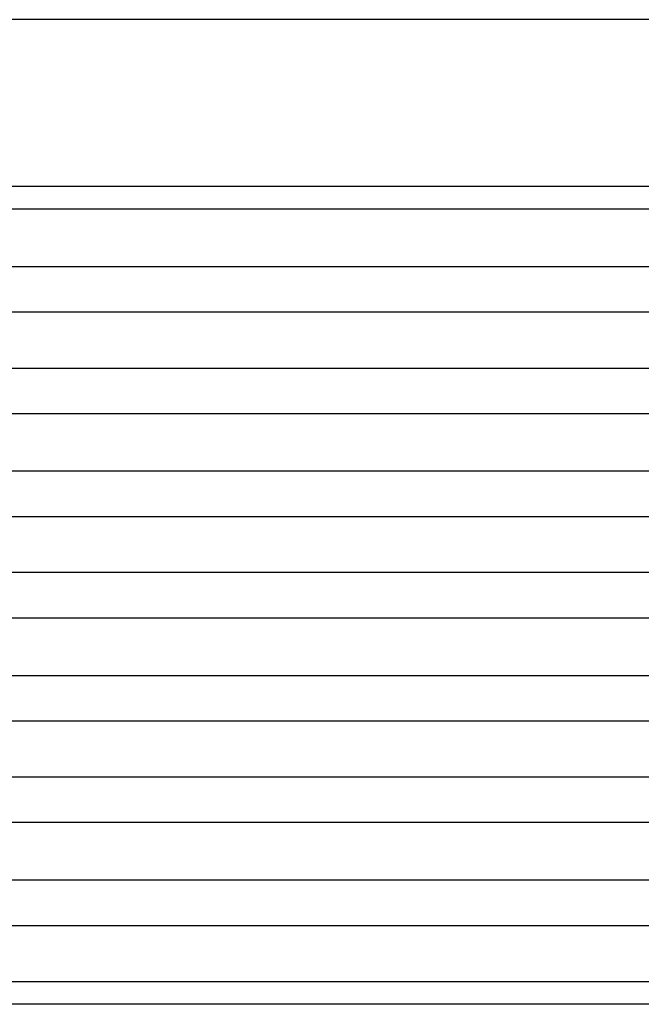
# Model space of a CAD drawing. Units: millimetres. Extents: x -114 to 183, y -44 to 166.
# Drawn here: x -23 to -18, y 19 to 27 of the extents above; entities that cross this region are included whole.
import ezdxf

# ---------------------------------------------------------------- set-up
doc = ezdxf.new("R2010")
doc.units = ezdxf.units.MM

# ---------------------------------------------------------------- blocks, each defined once
blk = doc.blocks.new('MFV_10_32__1', base_point=(-54.496, 26.928))
at = {"color": 7, "linetype": 'Continuous'}
for p, q in [((10.664, 53.379), (-46.664, 53.379)), ((-46.705, 50.938), (10.705, 50.938)), ((-46.705, 50.603), (10.705, 50.603)), ((10.907, 49.755), (-46.907, 49.755)), ((10.907, 49.088), (-46.907, 49.088)), ((-46.907, 48.268), (10.907, 48.268)), ((-46.907, 47.601), (10.907, 47.601)), ((10.907, 46.755), (-46.907, 46.755)), ((10.907, 46.088), (-46.907, 46.088)), ((10.907, 45.268), (-46.907, 45.268)), ((10.907, 44.601), (-46.907, 44.601)), ((10.907, 43.755), (-46.907, 43.755)), ((10.907, 43.088), (-46.907, 43.088)), ((10.907, 42.268), (-46.907, 42.268)), ((10.907, 41.601), (-46.907, 41.601)), ((10.907, 40.755), (-46.907, 40.755)), ((10.907, 40.089), (-46.907, 40.089))]:
    blk.add_line(p, q, dxfattribs=at)
for points, knots in [([(10.907, 39.267), (10.885, 39.267), (10.84, 39.267), (6.007, 39.267), (-3.589, 39.267), (-17.967, 39.267), (-32.361, 39.267), (-41.991, 39.267), (-46.84, 39.267), (-46.885, 39.267), (-46.907, 39.267)], [0, 0, 0, 0, 0.067719, 0.135682, 14.496494, 28.857305, 43.268117, 57.678929, 57.746892, 57.814611, 57.814611, 57.814611, 57.814611]), ([(10.909, 38.936), (10.886, 38.936), (10.84, 38.936), (6.008, 38.936), (-3.589, 38.936), (-17.967, 38.936), (-32.361, 38.936), (-41.991, 38.936), (-46.84, 38.936), (-46.886, 38.936), (-46.909, 38.936)], [0, 0, 0, 0, 0.068954, 0.137658, 14.498469, 28.859281, 43.270093, 57.680905, 57.749608, 57.818562, 57.818562, 57.818562, 57.818562])]:
    blk.add_open_spline(points, degree=3, knots=knots, dxfattribs=at)
blk = doc.blocks.new('Anteriore1', base_point=(-18, 61.928))
blk.add_blockref('MFV_10_32__1', (-54.496, 26.928))

msp = doc.modelspace()

# ---------------------------------------------------------------- block references
at = {"xscale": 0.5, "yscale": 0.5, "zscale": 0.5}
msp.add_blockref('Anteriore1', (-9, 30.9642), dxfattribs=at)

doc.saveas('drawing.dxf')
